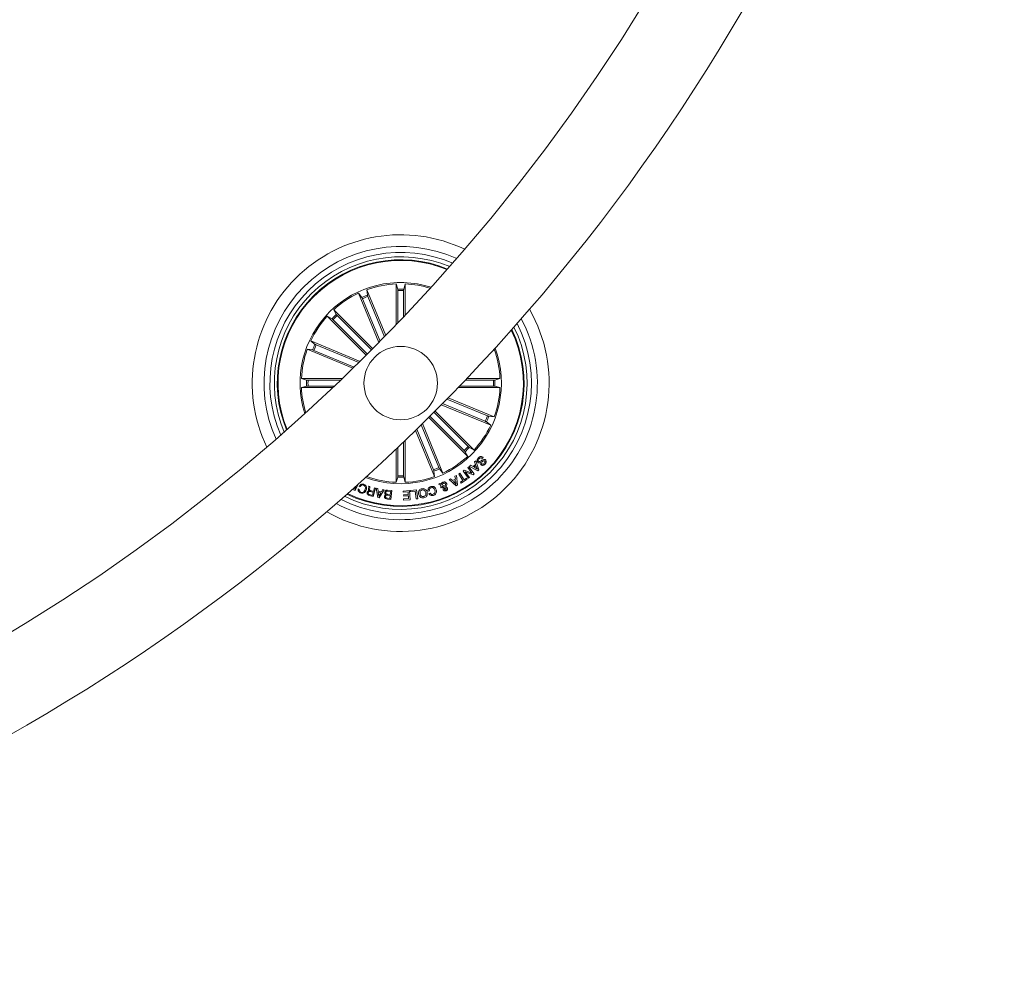
# Model space of a CAD drawing. Units: millimetres. Extents: x -6 to 801, y -627 to 566.
# Drawn here: x 292 to 325, y -534 to -501 of the extents above; entities that cross this region are included whole.
import ezdxf

# ---------------------------------------------------------------- set-up
doc = ezdxf.new("R2010")
doc.units = ezdxf.units.MM
doc.header["$LTSCALE"] = 10

msp = doc.modelspace()

# ---------------------------------------------------------------- linework, layer by layer
at = {"color": 7, "linetype": 'Continuous', "lineweight": 0}
for p, q in [((304.675, -511.075), (304.675, -509.683)), ((304.675, -509.683), (304.728, -509.859)), ((304.984, -509.683), (304.931, -509.859)), ((304.984, -510.75), (304.984, -509.683)), ((304.089, -511.677), (303.394, -509.999)), ((303.394, -509.999), (303.51, -510.141)), ((303.531, -510.186), (304.131, -511.634)), ((304.324, -511.437), (303.68, -509.881)), ((303.68, -509.881), (303.698, -510.063)), ((303.715, -510.11), (304.283, -511.48)), ((304.73, -509.908), (304.73, -511.017)), ((304.929, -509.908), (304.929, -510.808)), ((303.659, -512.109), (302.332, -510.781)), ((302.332, -510.781), (302.494, -510.868)), ((303.878, -511.89), (302.551, -510.563)), ((302.551, -510.563), (302.638, -510.724)), ((302.671, -510.761), (303.839, -511.929)), ((302.53, -510.901), (303.698, -512.07)), ((303.446, -512.32), (301.768, -511.625)), ((301.768, -511.625), (301.911, -511.741)), ((301.955, -511.762), (303.404, -512.362)), ((303.206, -512.555), (301.65, -511.91)), ((301.65, -511.91), (301.833, -511.929)), ((301.879, -511.946), (303.249, -512.513)), ((308.009, -511.91), (307.99, -511.912)), ((307.996, -511.916), (308.009, -511.91)), ((302.844, -512.905), (301.452, -512.905)), ((301.452, -512.905), (301.628, -512.958)), ((301.452, -513.215), (301.628, -513.162)), ((301.677, -512.961), (302.787, -512.961)), ((301.677, -513.16), (302.578, -513.16)), ((307.982, -513.16), (306.832, -513.16)), ((307.982, -512.96), (307.022, -512.96)), ((307.075, -512.905), (308.207, -512.905)), ((308.207, -512.905), (308.031, -512.958)), ((308.207, -513.215), (308.031, -513.162)), ((302.52, -513.215), (301.452, -513.215)), ((306.779, -513.215), (308.207, -513.215)), ((306.21, -513.799), (307.891, -514.495)), ((307.704, -514.358), (306.251, -513.757)), ((307.78, -514.174), (306.402, -513.603)), ((306.443, -513.561), (308.009, -514.21)), ((306.988, -515.359), (305.82, -514.191)), ((307.129, -515.219), (305.96, -514.05)), ((305.999, -514.011), (307.327, -515.339)), ((308.009, -514.21), (307.826, -514.191)), ((306.128, -515.934), (305.526, -514.482)), ((305.568, -514.44), (306.265, -516.121)), ((305.781, -514.23), (307.108, -515.557)), ((307.891, -514.495), (307.748, -514.379)), ((305.331, -514.674), (305.979, -516.239)), ((305.944, -516.01), (305.373, -514.632)), ((304.929, -516.212), (304.929, -515.063)), ((304.984, -515.01), (304.984, -516.437)), ((304.675, -515.305), (304.675, -516.437)), ((304.73, -516.212), (304.73, -515.253)), ((307.108, -515.557), (307.021, -515.396)), ((307.327, -515.339), (307.165, -515.252)), ((307.168, -515.896), (307.209, -515.857)), ((307.209, -515.857), (307.292, -515.904)), ((307.292, -515.904), (307.374, -515.831)), ((307.39, -515.87), (307.328, -515.925)), ((307.341, -515.739), (307.38, -515.706)), ((307.374, -515.831), (307.341, -515.739)), ((307.38, -515.706), (307.492, -516.009)), ((307.44, -515.989), (307.39, -515.87)), ((307.546, -515.834), (307.579, -515.8)), ((307.636, -515.59), (307.604, -515.624)), ((305.979, -516.239), (305.961, -516.057)), ((306.265, -516.121), (306.149, -515.979)), ((306.675, -516.233), (306.723, -516.21)), ((306.723, -516.21), (306.766, -516.529)), ((306.805, -516.156), (306.845, -516.13)), ((306.947, -516.377), (306.805, -516.156)), ((306.845, -516.13), (306.987, -516.352)), ((306.951, -516.059), (306.994, -516.024)), ((307.134, -516.3), (306.951, -516.059)), ((306.994, -516.024), (307.254, -516.128)), ((307.027, -516.08), (307.171, -516.272)), ((307.289, -516.182), (307.027, -516.08)), ((307.111, -515.937), (307.149, -515.909)), ((307.254, -516.128), (307.111, -515.937)), ((307.149, -515.909), (307.331, -516.151)), ((307.453, -516.043), (307.168, -515.896)), ((307.331, -516.151), (307.289, -516.182)), ((307.328, -515.925), (307.44, -515.989)), ((307.492, -516.009), (307.453, -516.043)), ((303.384, -516.5), (303.284, -516.721)), ((303.68, -516.239), (303.682, -516.22)), ((303.685, -516.227), (303.68, -516.239)), ((304.675, -516.437), (304.728, -516.261)), ((304.984, -516.437), (304.931, -516.261)), ((306.112, -516.502), (306.164, -516.482)), ((306.193, -516.548), (306.112, -516.502)), ((306.164, -516.482), (306.204, -516.508)), ((306.239, -516.523), (306.331, -516.572)), ((306.474, -516.346), (306.524, -516.317)), ((306.719, -516.554), (306.474, -516.346)), ((306.524, -516.317), (306.595, -516.381)), ((306.595, -516.381), (306.688, -516.331)), ((306.695, -516.373), (306.626, -516.41)), ((306.626, -516.41), (306.718, -516.496)), ((306.688, -516.331), (306.675, -516.233)), ((306.718, -516.496), (306.695, -516.373)), ((306.766, -516.529), (306.719, -516.554)), ((306.863, -516.431), (306.947, -516.377)), ((306.884, -516.465), (306.863, -516.431)), ((307.093, -516.331), (306.884, -516.465)), ((306.987, -516.352), (307.071, -516.298)), ((307.071, -516.298), (307.093, -516.331)), ((307.171, -516.272), (307.134, -516.3)), ((303.284, -516.721), (303.187, -516.677)), ((303.214, -516.653), (303.263, -516.675)), ((303.263, -516.675), (303.303, -516.588)), ((303.303, -516.588), (303.292, -516.583)), ((303.385, -516.665), (303.421, -516.679)), ((303.454, -516.588), (303.418, -516.574)), ((303.737, -516.568), (303.781, -516.58)), ((303.892, -516.922), (303.755, -516.885)), ((303.764, -516.855), (303.865, -516.882)), ((303.806, -516.722), (303.902, -516.748)), ((303.894, -516.779), (303.809, -516.755)), ((303.865, -516.882), (303.894, -516.779)), ((303.971, -516.632), (303.892, -516.922)), ((303.902, -516.748), (303.936, -516.623)), ((303.936, -516.623), (303.971, -516.632)), ((303.997, -516.64), (304.046, -516.646)), ((304.055, -516.958), (303.997, -516.64)), ((304.046, -516.646), (304.059, -516.743)), ((304.059, -516.743), (304.173, -516.765)), ((304.155, -516.795), (304.065, -516.777)), ((304.065, -516.777), (304.085, -516.913)), ((304.085, -516.913), (304.155, -516.795)), ((304.269, -516.692), (304.097, -516.966)), ((304.173, -516.765), (304.226, -516.681)), ((304.226, -516.681), (304.269, -516.692)), ((304.38, -516.845), (304.475, -516.856)), ((304.383, -516.705), (304.526, -516.721)), ((304.488, -516.747), (304.383, -516.735)), ((304.472, -516.886), (304.387, -516.876)), ((304.461, -516.985), (304.472, -516.886)), ((304.475, -516.856), (304.488, -516.747)), ((304.526, -516.721), (304.492, -517.018)), ((304.909, -516.734), (305.131, -516.722)), ((304.911, -516.776), (304.909, -516.734)), ((305.082, -516.766), (304.911, -516.776)), ((304.929, -516.869), (305.087, -516.86)), ((304.931, -516.911), (304.929, -516.869)), ((305.087, -516.86), (305.082, -516.766)), ((305.131, -516.722), (305.149, -517.029)), ((305.162, -516.721), (305.369, -516.694)), ((305.166, -516.76), (305.162, -516.721)), ((305.325, -516.74), (305.166, -516.76)), ((305.358, -517.004), (305.325, -516.74)), ((305.369, -516.694), (305.407, -516.998)), ((305.807, -516.726), (305.76, -516.74)), ((305.789, -516.822), (305.835, -516.808)), ((306.247, -516.612), (306.204, -516.63)), ((306.298, -516.603), (306.236, -516.566)), ((304.097, -516.966), (304.055, -516.958)), ((304.376, -516.975), (304.461, -516.985)), ((304.492, -517.018), (304.384, -517.006)), ((304.925, -517), (305.094, -516.991)), ((304.928, -517.042), (304.925, -517)), ((305.149, -517.029), (304.928, -517.042)), ((305.089, -516.902), (304.931, -516.911)), ((305.094, -516.991), (305.089, -516.902)), ((305.407, -516.998), (305.358, -517.004))]:
    msp.add_line(p, q, dxfattribs=at)
msp.add_circle((304.829, -513.06), 1.25, dxfattribs=at)
for centre, radius, start, end in [((258.867, -467.098), 66.5, 270.43086, 359.56921), ((258.867, -467.098), 63.5, 270.66319, 359.54883), ((304.829, -513.06), 5.05, 64.4179, 205.583), ((304.829, -513.06), 4.65, 65.7711, 204.2298), ((304.829, -513.06), 4.45, 66.557, 203.4438), ((304.829, -513.06), 4.3, 67.2034, 202.7974), ((304.829, -513.06), 4.199, 67.6673, 135.0004), ((304.829, -513.06), 4.175, 67.784, 135.0004), ((304.829, -513.06), 3.425, 72.3391, 197.6618), ((304.829, -513.06), 3.381, 92.6207, 109.8802), ((304.829, -513.06), 3.381, 72.6818, 87.3802), ((304.829, -513.06), 4.199, 135.0004, 202.3336), ((304.829, -513.06), 4.175, 135.0004, 202.2169), ((304.829, -513.06), 3.381, 115.1207, 132.3802), ((304.829, -513.06), 3.203, 110.681, 114.3199), ((304.829, -513.06), 3.154, 110.6919, 114.309), ((304.829, -513.06), 3.203, 88.181, 91.8199), ((304.829, -513.06), 3.154, 88.1919, 91.809), ((304.829, -513.06), 3.381, 137.6207, 154.8802), ((304.829, -513.06), 5.05, 240.1661, 29.8348), ((304.829, -513.06), 3.203, 133.181, 136.8199), ((304.829, -513.06), 3.154, 133.1919, 136.809), ((304.829, -513.06), 4.65, 241.8903, 28.1105), ((304.829, -513.06), 4.45, 242.8631, 27.1377), ((304.829, -513.06), 4.3, 243.6504, 26.3505), ((304.829, -513.06), 4.199, 244.209, 25.7919), ((304.829, -513.06), 4.175, 244.3488, 25.652), ((304.829, -513.06), 3.203, 155.681, 159.3199), ((304.829, -513.06), 3.154, 155.6919, 159.309), ((304.829, -513.06), 3.381, 160.1207, 177.3802), ((304.829, -513.06), 3.425, 315.0004, 20.3763), ((304.829, -513.06), 3.381, 2.6207, 19.8802), ((304.829, -513.06), 3.203, 178.181, 181.8199), ((304.829, -513.06), 3.154, 178.1919, 181.809), ((304.829, -513.06), 3.154, 358.1919, 1.809), ((304.829, -513.06), 3.203, 358.181, 1.8199), ((304.829, -513.06), 3.381, 182.6207, 197.3191), ((304.829, -513.06), 3.381, 340.1207, 357.3802), ((304.829, -513.06), 3.154, 335.6919, 339.309), ((304.829, -513.06), 3.203, 335.681, 339.3199), ((304.829, -513.06), 3.381, 317.6207, 334.8802), ((304.829, -513.06), 3.425, 249.6245, 315.0004), ((304.829, -513.06), 3.154, 313.1919, 316.809), ((304.829, -513.06), 3.203, 313.181, 316.8199), ((304.829, -513.06), 3.381, 295.1207, 312.3802), ((304.829, -513.06), 3.154, 268.1919, 271.809), ((304.829, -513.06), 3.154, 290.6919, 294.309), ((304.829, -513.06), 3.203, 290.681, 294.3199), ((304.829, -513.06), 3.381, 250.1207, 267.3802), ((304.829, -513.06), 3.203, 268.181, 271.8199), ((304.829, -513.06), 3.381, 272.6207, 289.8802)]:
    msp.add_arc(centre, radius, start, end, dxfattribs=at)
for points, knots in [([(303.531, -510.186), (303.529, -510.181), (303.525, -510.17), (303.519, -510.157), (303.514, -510.146), (303.511, -510.142), (303.51, -510.141), (303.51, -510.141)], [0, 0, 0, 0, 0.241199, 0.482346, 0.723409, 0.964627, 1, 1, 1, 1]), ([(303.698, -510.063), (303.699, -510.065), (303.699, -510.068), (303.703, -510.078), (303.708, -510.092), (303.712, -510.103), (303.715, -510.109), (303.715, -510.11)], [0, 0, 0, 0, 0.241485, 0.482978, 0.724251, 0.965308, 1, 1, 1, 1]), ([(304.73, -509.908), (304.73, -509.902), (304.73, -509.891), (304.729, -509.876), (304.729, -509.865), (304.728, -509.86), (304.728, -509.859), (304.728, -509.859)], [0, 0, 0, 0, 0.241198, 0.482375, 0.723417, 0.964632, 1, 1, 1, 1]), ([(304.931, -509.859), (304.931, -509.86), (304.93, -509.863), (304.93, -509.874), (304.929, -509.889), (304.929, -509.901), (304.929, -509.907), (304.929, -509.908)], [0, 0, 0, 0, 0.241476, 0.482973, 0.724206, 0.965306, 1, 1, 1, 1]), ([(302.638, -510.724), (302.638, -510.726), (302.64, -510.728), (302.648, -510.736), (302.657, -510.747), (302.666, -510.756), (302.67, -510.76), (302.671, -510.761)], [0, 0, 0, 0, 0.2414663, 0.482963, 0.7242332, 0.9653084, 1, 1, 1, 1]), ([(302.53, -510.901), (302.526, -510.897), (302.518, -510.89), (302.507, -510.879), (302.499, -510.872), (302.495, -510.869), (302.494, -510.868), (302.494, -510.868)], [0, 0, 0, 0, 0.241165, 0.482361, 0.72342, 0.964629, 1, 1, 1, 1]), ([(301.911, -511.741), (301.912, -511.742), (301.914, -511.743), (301.924, -511.748), (301.938, -511.754), (301.949, -511.759), (301.955, -511.761), (301.955, -511.762)], [0, 0, 0, 0, 0.2414726, 0.4829781, 0.7242289, 0.9652988, 1, 1, 1, 1]), ([(301.879, -511.946), (301.874, -511.944), (301.863, -511.939), (301.849, -511.934), (301.839, -511.93), (301.834, -511.929), (301.833, -511.929), (301.833, -511.929)], [0, 0, 0, 0, 0.241173, 0.482344, 0.723429, 0.964622, 1, 1, 1, 1]), ([(301.628, -512.958), (301.63, -512.959), (301.633, -512.959), (301.644, -512.96), (301.658, -512.96), (301.67, -512.961), (301.676, -512.961), (301.677, -512.961)], [0, 0, 0, 0, 0.241474, 0.482941, 0.724208, 0.965263, 1, 1, 1, 1]), ([(301.677, -513.16), (301.672, -513.16), (301.66, -513.16), (301.645, -513.16), (301.634, -513.161), (301.629, -513.161), (301.628, -513.162), (301.628, -513.162)], [0, 0, 0, 0, 0.241193, 0.482364, 0.723429, 0.964623, 1, 1, 1, 1]), ([(307.982, -512.96), (307.987, -512.96), (307.999, -512.96), (308.014, -512.96), (308.025, -512.959), (308.03, -512.959), (308.031, -512.958), (308.031, -512.958)], [0, 0, 0, 0, 0.241193, 0.482365, 0.723428, 0.964625, 1, 1, 1, 1]), ([(308.031, -513.162), (308.029, -513.161), (308.026, -513.161), (308.015, -513.16), (308.001, -513.16), (307.989, -513.16), (307.983, -513.16), (307.982, -513.16)], [0, 0, 0, 0, 0.241465, 0.482968, 0.724243, 0.965305, 1, 1, 1, 1]), ([(307.78, -514.174), (307.785, -514.176), (307.795, -514.181), (307.809, -514.186), (307.82, -514.19), (307.825, -514.191), (307.826, -514.191), (307.826, -514.191)], [0, 0, 0, 0, 0.2412114, 0.4823458, 0.72343, 0.9646222, 1, 1, 1, 1]), ([(307.748, -514.379), (307.747, -514.378), (307.744, -514.377), (307.734, -514.372), (307.721, -514.366), (307.71, -514.361), (307.704, -514.359), (307.704, -514.358)], [0, 0, 0, 0, 0.241475, 0.482972, 0.724226, 0.965298, 1, 1, 1, 1]), ([(307.021, -515.396), (307.02, -515.394), (307.019, -515.392), (307.011, -515.384), (307.002, -515.373), (306.993, -515.364), (306.989, -515.36), (306.988, -515.359)], [0, 0, 0, 0, 0.241466, 0.482985, 0.724231, 0.965308, 1, 1, 1, 1]), ([(307.129, -515.219), (307.133, -515.223), (307.141, -515.23), (307.152, -515.241), (307.16, -515.248), (307.164, -515.251), (307.165, -515.252), (307.165, -515.252)], [0, 0, 0, 0, 0.24119, 0.482357, 0.72343, 0.964625, 1, 1, 1, 1]), ([(307.451, -515.758), (307.444, -515.75), (307.43, -515.734), (307.424, -515.701), (307.433, -515.655), (307.455, -515.626), (307.471, -515.606)], [0, 0, 0, 0, 0.186881, 0.373449, 0.560821, 1, 1, 1, 1]), ([(307.684, -515.712), (307.68, -515.708), (307.673, -515.703), (307.662, -515.701), (307.646, -515.704), (307.616, -515.725), (307.572, -515.754), (307.522, -515.782), (307.477, -515.778), (307.459, -515.765), (307.451, -515.758)], [0, 0, 0, 0, 0.062291, 0.093569, 0.124868, 0.250273, 0.501391, 0.750753, 0.87533, 1, 1, 1, 1]), ([(307.497, -515.635), (307.486, -515.648), (307.473, -515.664), (307.466, -515.689), (307.467, -515.701), (307.473, -515.713), (307.478, -515.719), (307.481, -515.722)], [0, 0, 0, 0, 0.498806, 0.624191, 0.749344, 0.874578, 1, 1, 1, 1]), ([(307.471, -515.606), (307.484, -515.594), (307.51, -515.57), (307.558, -515.554), (307.605, -515.563), (307.626, -515.581), (307.636, -515.59)], [0, 0, 0, 0, 0.280728, 0.560248, 0.779501, 1, 1, 1, 1]), ([(307.481, -515.722), (307.485, -515.726), (307.494, -515.733), (307.517, -515.735), (307.55, -515.714), (307.594, -515.685), (307.641, -515.655), (307.687, -515.655), (307.704, -515.668), (307.713, -515.675)], [0, 0, 0, 0, 0.062535, 0.124778, 0.249572, 0.500988, 0.750929, 0.875454, 1, 1, 1, 1]), ([(307.604, -515.624), (307.595, -515.617), (307.577, -515.602), (307.533, -515.603), (307.511, -515.623), (307.497, -515.635)], [0, 0, 0, 0, 0.281191, 0.559556, 1, 1, 1, 1]), ([(307.7, -515.818), (307.688, -515.829), (307.664, -515.851), (307.619, -515.866), (307.576, -515.859), (307.556, -515.842), (307.546, -515.834)], [0, 0, 0, 0, 0.28081, 0.560412, 0.779645, 1, 1, 1, 1]), ([(307.579, -515.8), (307.587, -515.806), (307.604, -515.817), (307.642, -515.817), (307.662, -515.799), (307.674, -515.789)], [0, 0, 0, 0, 0.281476, 0.560327, 1, 1, 1, 1]), ([(307.674, -515.789), (307.683, -515.777), (307.695, -515.763), (307.699, -515.741), (307.696, -515.726), (307.689, -515.717), (307.684, -515.712)], [0, 0, 0, 0, 0.499185, 0.624765, 0.750259, 1, 1, 1, 1]), ([(307.713, -515.675), (307.72, -515.682), (307.733, -515.697), (307.741, -515.728), (307.735, -515.772), (307.714, -515.799), (307.7, -515.818)], [0, 0, 0, 0, 0.187286, 0.374029, 0.56131, 1, 1, 1, 1]), ([(304.728, -516.261), (304.728, -516.26), (304.729, -516.257), (304.729, -516.246), (304.73, -516.231), (304.73, -516.219), (304.73, -516.213), (304.73, -516.212)], [0, 0, 0, 0, 0.241467, 0.482968, 0.724243, 0.965305, 1, 1, 1, 1]), ([(304.929, -516.212), (304.929, -516.218), (304.929, -516.229), (304.93, -516.244), (304.93, -516.255), (304.931, -516.26), (304.931, -516.261), (304.931, -516.261)], [0, 0, 0, 0, 0.241193, 0.482365, 0.72343, 0.964625, 1, 1, 1, 1]), ([(305.961, -516.057), (305.96, -516.055), (305.96, -516.052), (305.956, -516.042), (305.951, -516.028), (305.947, -516.017), (305.944, -516.011), (305.944, -516.01)], [0, 0, 0, 0, 0.241464, 0.48295, 0.724204, 0.965292, 1, 1, 1, 1]), ([(306.128, -515.934), (306.13, -515.939), (306.134, -515.95), (306.14, -515.963), (306.145, -515.974), (306.148, -515.978), (306.148, -515.979), (306.149, -515.979)], [0, 0, 0, 0, 0.241195, 0.482371, 0.723429, 0.964628, 1, 1, 1, 1]), ([(303.418, -516.574), (303.427, -516.559), (303.445, -516.527), (303.49, -516.5), (303.538, -516.496), (303.565, -516.504), (303.579, -516.508)], [0, 0, 0, 0, 0.2802596, 0.5592856, 0.7793403, 1, 1, 1, 1]), ([(303.566, -516.535), (303.553, -516.532), (303.528, -516.525), (303.492, -516.537), (303.467, -516.559), (303.458, -516.578), (303.454, -516.588)], [0, 0, 0, 0, 0.280018, 0.559102, 0.779297, 1, 1, 1, 1]), ([(303.618, -516.691), (303.623, -516.674), (303.633, -516.641), (303.629, -516.591), (303.603, -516.552), (303.578, -516.541), (303.566, -516.535)], [0, 0, 0, 0, 0.2809907, 0.5608141, 0.779866, 1, 1, 1, 1]), ([(303.579, -516.508), (303.599, -516.517), (303.64, -516.536), (303.668, -516.595), (303.67, -516.652), (303.66, -516.685), (303.655, -516.702)], [0, 0, 0, 0, 0.2797467, 0.5582114, 0.7788909, 1, 1, 1, 1]), ([(306.204, -516.63), (306.201, -516.621), (306.195, -516.606), (306.192, -516.585), (306.192, -516.567), (306.193, -516.554), (306.193, -516.548)], [0, 0, 0, 0, 0.340036, 0.55971, 0.779851, 1, 1, 1, 1]), ([(306.204, -516.508), (306.206, -516.498), (306.21, -516.479), (306.234, -516.453), (306.255, -516.441), (306.268, -516.434)], [0, 0, 0, 0, 0.278728, 0.559639, 1, 1, 1, 1]), ([(306.284, -516.469), (306.277, -516.472), (306.265, -516.478), (306.249, -516.496), (306.243, -516.513), (306.239, -516.523)], [0, 0, 0, 0, 0.2802982, 0.5605728, 1, 1, 1, 1]), ([(306.268, -516.434), (306.281, -516.429), (306.307, -516.419), (306.347, -516.426), (306.376, -516.448), (306.387, -516.467), (306.392, -516.477)], [0, 0, 0, 0, 0.281146, 0.5589125, 0.7796854, 1, 1, 1, 1]), ([(306.349, -516.494), (306.345, -516.487), (306.338, -516.474), (306.319, -516.466), (306.3, -516.464), (306.289, -516.467), (306.284, -516.469)], [0, 0, 0, 0, 0.27929, 0.558564, 0.779394, 1, 1, 1, 1]), ([(306.331, -516.572), (306.34, -516.559), (306.353, -516.541), (306.355, -516.512), (306.351, -516.5), (306.349, -516.494)], [0, 0, 0, 0, 0.5594062, 0.7795066, 1, 1, 1, 1]), ([(306.392, -516.477), (306.396, -516.488), (306.403, -516.51), (306.391, -516.552), (306.373, -516.575), (306.361, -516.59)], [0, 0, 0, 0, 0.279996, 0.559127, 1, 1, 1, 1]), ([(303.467, -516.801), (303.452, -516.795), (303.423, -516.781), (303.392, -516.745), (303.379, -516.704), (303.383, -516.678), (303.385, -516.665)], [0, 0, 0, 0, 0.2802, 0.5597989, 0.7796892, 1, 1, 1, 1]), ([(303.421, -516.679), (303.42, -516.69), (303.418, -516.713), (303.432, -516.742), (303.453, -516.763), (303.47, -516.77), (303.478, -516.773)], [0, 0, 0, 0, 0.280076, 0.559171, 0.779413, 1, 1, 1, 1]), ([(303.655, -516.702), (303.646, -516.722), (303.627, -516.763), (303.577, -516.803), (303.519, -516.816), (303.485, -516.806), (303.467, -516.801)], [0, 0, 0, 0, 0.280425, 0.559911, 0.779569, 1, 1, 1, 1]), ([(303.478, -516.773), (303.495, -516.778), (303.529, -516.786), (303.587, -516.756), (303.606, -516.716), (303.618, -516.691)], [0, 0, 0, 0, 0.2805059, 0.5598896, 1, 1, 1, 1]), ([(303.755, -516.885), (303.743, -516.881), (303.719, -516.872), (303.693, -516.847), (303.682, -516.815), (303.686, -516.795), (303.687, -516.785)], [0, 0, 0, 0, 0.280787, 0.560017, 0.77967, 1, 1, 1, 1]), ([(303.687, -516.785), (303.691, -516.776), (303.697, -516.758), (303.714, -516.738), (303.736, -516.727), (303.75, -516.726), (303.758, -516.725)], [0, 0, 0, 0, 0.280368, 0.559896, 0.779706, 1, 1, 1, 1]), ([(303.724, -516.789), (303.722, -516.797), (303.719, -516.813), (303.729, -516.836), (303.746, -516.849), (303.758, -516.853), (303.764, -516.855)], [0, 0, 0, 0, 0.280064, 0.558707, 0.778933, 1, 1, 1, 1]), ([(303.809, -516.755), (303.791, -516.751), (303.769, -516.747), (303.744, -516.756), (303.731, -516.768), (303.727, -516.78), (303.724, -516.789)], [0, 0, 0, 0, 0.498895, 0.624322, 0.749725, 1, 1, 1, 1]), ([(303.758, -516.725), (303.753, -516.723), (303.744, -516.717), (303.733, -516.705), (303.729, -516.689), (303.728, -516.656), (303.734, -516.63), (303.74, -516.609)], [0, 0, 0, 0, 0.125004, 0.249613, 0.374321, 0.499436, 1, 1, 1, 1]), ([(303.74, -516.609), (303.74, -516.601), (303.742, -516.587), (303.739, -516.574), (303.737, -516.568)], [0, 0, 0, 0, 0.5602748, 1, 1, 1, 1]), ([(303.772, -516.655), (303.771, -516.663), (303.769, -516.679), (303.773, -516.702), (303.789, -516.716), (303.8, -516.72), (303.806, -516.722)], [0, 0, 0, 0, 0.281239, 0.559786, 0.77943, 1, 1, 1, 1]), ([(303.781, -516.58), (303.782, -516.587), (303.783, -516.601), (303.776, -516.626), (303.773, -516.644), (303.772, -516.655)], [0, 0, 0, 0, 0.277484, 0.558553, 1, 1, 1, 1]), ([(304.278, -516.92), (304.279, -516.912), (304.282, -516.897), (304.299, -516.872), (304.318, -516.864), (304.329, -516.859)], [0, 0, 0, 0, 0.280933, 0.561558, 1, 1, 1, 1]), ([(304.329, -516.859), (304.321, -516.855), (304.304, -516.848), (304.283, -516.819), (304.283, -516.795), (304.284, -516.78)], [0, 0, 0, 0, 0.281075, 0.561012, 1, 1, 1, 1]), ([(304.284, -516.78), (304.287, -516.768), (304.293, -516.742), (304.32, -516.715), (304.352, -516.703), (304.373, -516.705), (304.383, -516.705)], [0, 0, 0, 0, 0.279524, 0.559087, 0.779205, 1, 1, 1, 1]), ([(304.387, -516.876), (304.37, -516.875), (304.349, -516.873), (304.328, -516.885), (304.317, -516.898), (304.315, -516.91), (304.313, -516.918)], [0, 0, 0, 0, 0.498948, 0.624582, 0.750166, 1, 1, 1, 1]), ([(304.318, -516.785), (304.318, -516.793), (304.317, -516.806), (304.325, -516.821), (304.343, -516.838), (304.364, -516.842), (304.38, -516.845)], [0, 0, 0, 0, 0.250314, 0.375935, 0.501595, 1, 1, 1, 1]), ([(304.383, -516.735), (304.375, -516.735), (304.357, -516.734), (304.335, -516.746), (304.322, -516.765), (304.319, -516.778), (304.318, -516.785)], [0, 0, 0, 0, 0.28045, 0.559362, 0.779272, 1, 1, 1, 1]), ([(305.439, -516.838), (305.437, -516.815), (305.433, -516.769), (305.459, -516.708), (305.504, -516.669), (305.539, -516.659), (305.557, -516.654)], [0, 0, 0, 0, 0.279971, 0.559599, 0.779387, 1, 1, 1, 1]), ([(305.619, -516.961), (305.596, -516.964), (305.55, -516.969), (305.492, -516.936), (305.454, -516.89), (305.444, -516.855), (305.439, -516.838)], [0, 0, 0, 0, 0.280034, 0.558641, 0.779232, 1, 1, 1, 1]), ([(305.565, -516.695), (305.549, -516.7), (305.518, -516.71), (305.493, -516.75), (305.484, -516.79), (305.488, -516.815), (305.49, -516.828)], [0, 0, 0, 0, 0.279707, 0.558148, 0.778898, 1, 1, 1, 1]), ([(305.49, -516.828), (305.494, -516.843), (305.503, -516.874), (305.533, -516.909), (305.573, -516.925), (305.598, -516.921), (305.611, -516.92)], [0, 0, 0, 0, 0.280443, 0.560224, 0.779628, 1, 1, 1, 1]), ([(305.557, -516.654), (305.579, -516.652), (305.625, -516.647), (305.682, -516.68), (305.718, -516.727), (305.727, -516.761), (305.732, -516.778)], [0, 0, 0, 0, 0.279837, 0.558609, 0.779176, 1, 1, 1, 1]), ([(305.682, -516.788), (305.677, -516.773), (305.669, -516.743), (305.64, -516.708), (305.602, -516.691), (305.577, -516.694), (305.565, -516.695)], [0, 0, 0, 0, 0.28065, 0.560396, 0.779857, 1, 1, 1, 1]), ([(305.611, -516.92), (305.626, -516.915), (305.656, -516.905), (305.688, -516.854), (305.684, -516.813), (305.682, -516.788)], [0, 0, 0, 0, 0.280362, 0.560235, 1, 1, 1, 1]), ([(305.732, -516.778), (305.734, -516.801), (305.739, -516.846), (305.715, -516.906), (305.671, -516.947), (305.636, -516.956), (305.619, -516.961)], [0, 0, 0, 0, 0.280136, 0.559734, 0.779529, 1, 1, 1, 1]), ([(305.76, -516.74), (305.758, -516.721), (305.753, -516.682), (305.775, -516.63), (305.813, -516.597), (305.842, -516.586), (305.856, -516.581)], [0, 0, 0, 0, 0.280319, 0.559171, 0.779249, 1, 1, 1, 1]), ([(305.943, -516.884), (305.927, -516.887), (305.893, -516.895), (305.845, -516.884), (305.808, -516.858), (305.795, -516.834), (305.789, -516.822)], [0, 0, 0, 0, 0.28034, 0.559966, 0.779729, 1, 1, 1, 1]), ([(305.864, -516.62), (305.852, -516.625), (305.828, -516.634), (305.806, -516.664), (305.8, -516.697), (305.805, -516.716), (305.807, -516.726)], [0, 0, 0, 0, 0.280196, 0.559176, 0.779188, 1, 1, 1, 1]), ([(305.835, -516.808), (305.841, -516.817), (305.852, -516.835), (305.888, -516.854), (305.915, -516.848), (305.932, -516.845)], [0, 0, 0, 0, 0.281148, 0.560981, 1, 1, 1, 1]), ([(305.856, -516.581), (305.879, -516.577), (305.923, -516.567), (305.982, -516.597), (306.019, -516.641), (306.031, -516.674), (306.037, -516.691)], [0, 0, 0, 0, 0.279902, 0.558354, 0.778947, 1, 1, 1, 1]), ([(305.991, -516.708), (305.985, -516.692), (305.974, -516.662), (305.943, -516.627), (305.902, -516.612), (305.877, -516.618), (305.864, -516.62)], [0, 0, 0, 0, 0.280977, 0.560578, 0.779808, 1, 1, 1, 1]), ([(305.932, -516.845), (305.947, -516.839), (305.977, -516.827), (306.003, -516.773), (305.996, -516.732), (305.991, -516.708)], [0, 0, 0, 0, 0.280385, 0.559929, 1, 1, 1, 1]), ([(306.037, -516.691), (306.041, -516.713), (306.051, -516.757), (306.033, -516.82), (305.993, -516.865), (305.96, -516.877), (305.943, -516.884)], [0, 0, 0, 0, 0.280383, 0.55987, 0.779572, 1, 1, 1, 1]), ([(306.236, -516.566), (306.237, -516.575), (306.24, -516.59), (306.245, -516.605), (306.247, -516.612)], [0, 0, 0, 0, 0.560231, 1, 1, 1, 1]), ([(306.277, -516.695), (306.274, -516.686), (306.269, -516.668), (306.277, -516.635), (306.29, -516.615), (306.298, -516.603)], [0, 0, 0, 0, 0.279577, 0.559714, 1, 1, 1, 1]), ([(306.376, -516.723), (306.365, -516.726), (306.345, -516.733), (306.315, -516.73), (306.289, -516.717), (306.281, -516.702), (306.277, -516.695)], [0, 0, 0, 0, 0.280713, 0.56076, 0.780226, 1, 1, 1, 1]), ([(306.333, -516.622), (306.327, -516.631), (306.32, -516.645), (306.316, -516.664), (306.318, -516.672), (306.32, -516.677)], [0, 0, 0, 0, 0.560879, 0.780417, 1, 1, 1, 1]), ([(306.32, -516.677), (306.322, -516.68), (306.326, -516.688), (306.338, -516.692), (306.349, -516.692), (306.356, -516.69), (306.359, -516.689)], [0, 0, 0, 0, 0.278404, 0.558421, 0.779074, 1, 1, 1, 1]), ([(306.374, -516.654), (306.371, -516.65), (306.366, -516.641), (306.35, -516.632), (306.339, -516.626), (306.333, -516.622)], [0, 0, 0, 0, 0.278619, 0.5588933, 1, 1, 1, 1]), ([(306.359, -516.689), (306.362, -516.687), (306.369, -516.683), (306.376, -516.674), (306.377, -516.663), (306.375, -516.657), (306.374, -516.654)], [0, 0, 0, 0, 0.280183, 0.559689, 0.779333, 1, 1, 1, 1]), ([(306.361, -516.59), (306.369, -516.594), (306.381, -516.6), (306.399, -516.61), (306.411, -516.622), (306.415, -516.632), (306.417, -516.637)], [0, 0, 0, 0, 0.340521, 0.56082, 0.779893, 1, 1, 1, 1]), ([(306.417, -516.637), (306.42, -516.647), (306.425, -516.667), (306.415, -516.694), (306.397, -516.713), (306.383, -516.719), (306.376, -516.723)], [0, 0, 0, 0, 0.27912, 0.558603, 0.779049, 1, 1, 1, 1]), ([(304.384, -517.006), (304.356, -517.004), (304.323, -517.001), (304.293, -516.976), (304.278, -516.953), (304.278, -516.933), (304.278, -516.92)], [0, 0, 0, 0, 0.499765, 0.625406, 0.751094, 1, 1, 1, 1]), ([(304.313, -516.918), (304.312, -516.926), (304.312, -516.938), (304.319, -516.953), (304.338, -516.969), (304.359, -516.972), (304.376, -516.975)], [0, 0, 0, 0, 0.250135, 0.37545, 0.500705, 1, 1, 1, 1])]:
    msp.add_open_spline(points, degree=3, knots=knots, dxfattribs=at)

doc.saveas('drawing.dxf')
